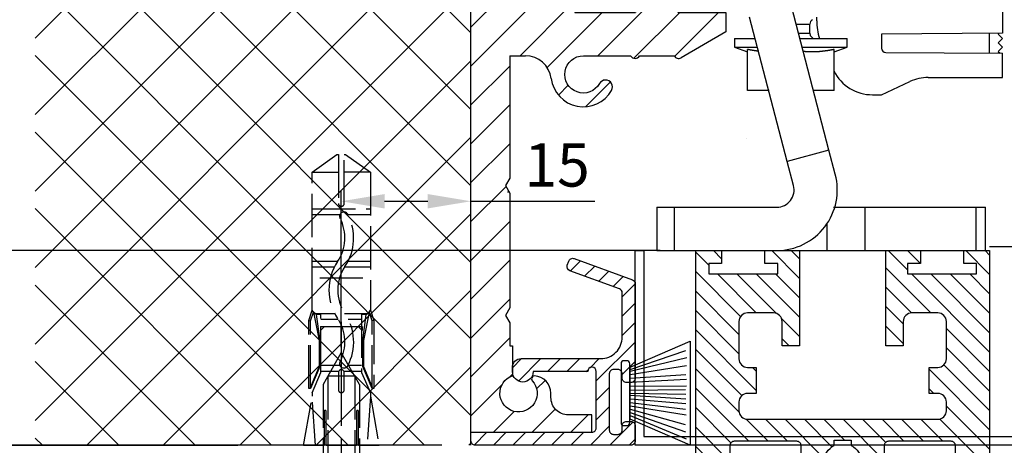
# Model space of a CAD drawing. Units: millimetres. Extents: x 217 to 7957, y -46 to 5380.
# Drawn here: x 4379 to 4493, y 3294 to 3343 of the extents above; entities that cross this region are included whole.
import ezdxf

# ---------------------------------------------------------------- set-up
doc = ezdxf.new("R2010")
doc.units = ezdxf.units.MM
doc.linetypes.add('CENTERLINE', pattern=[30, 12, -1.5, 3, -1.5, 12])
doc.linetypes.add('GEN3', pattern=[6.25, 5, -1.25])
for name, color, linetype in [('Block', 3, 'Continuous'), ('centerline-Mittellinie', 92, 'CENTERLINE'), ('dimension-Bemassung', 5, 'Continuous'), ('fiktive', 1, 'Continuous'), ('hatching-Schraffur', 5, 'Continuous'), ('helpline-Hilslinie', 1, 'Continuous'), ('hiddenline-hinterliegendelinie', 6, 'GEN3'), ('outline-Körperkante', 7, 'Continuous'), ('phantom-fiktive Kanten', 6, 'Continuous')]:
    doc.layers.add(name, color=color, linetype=linetype)
doc.layers.get('0').off()
doc.styles.add('Text_5', font='ARIAL.TTF', dxfattribs={"height": 5})
doc.dimstyles.new('Detail_m_7_5_Toleranz', dxfattribs={"dimtxt": 5, "dimasz": 6, "dimexe": 1.25, "dimexo": 0.625, "dimgap": 2, "dimtad": 1, "dimdec": 1, "dimtxsty": 'Text_5', "dimcen": 2.5, "dimadec": 0, "dimazin": 0, "dimtol": 1, "dimtp": 7.5, "dimtm": 7.5, "dimtfac": 1, "dimtdec": 1, "dimtmove": 0, "dimatfit": 3, "dimfxl": 0, "dimarcsym": 0})
doc.dimstyles.new('Details', dxfattribs={"dimtxt": 5, "dimasz": 6, "dimexe": 1.25, "dimexo": 0.625, "dimgap": 2, "dimtad": 1, "dimdec": 1, "dimtxsty": 'Text_5', "dimcen": 2.5, "dimadec": 0, "dimazin": 0, "dimtfac": 1, "dimtdec": 1, "dimtmove": 0, "dimatfit": 3, "dimfxl": 0, "dimarcsym": 0})
doc.dimstyles.new('ISO-5.0', dxfattribs={"dimtxt": 5, "dimasz": 5, "dimexe": 1.25, "dimexo": 0.625, "dimgap": 1, "dimtad": 1, "dimdec": 3, "dimtxsty": 'Standard', "dimcen": 2.5, "dimclrd": 256, "dimclre": 256, "dimadec": 0, "dimazin": 0, "dimtfac": 1, "dimtdec": 3, "dimtmove": 0, "dimatfit": 3, "dimfxl": 0, "dimlwd": -1, "dimlwe": -1, "dimarcsym": 0})

# ---------------------------------------------------------------- blocks, each defined once
blk = doc.blocks.new('*D39')
at = {"layer": 'dimension-Bemassung'}
for p, q in [((4416.44, 3304.88), (4416.44, 3322.98)), ((4431.44, 3308.42), (4431.44, 3322.98)), ((4421.44, 3321.73), (4426.44, 3321.73)), ((4431.44, 3321.73), (4445.77, 3321.73))]:
    blk.add_line(p, q, dxfattribs=at)
for points in [[(4421.44, 3322.56), (4421.44, 3320.9), (4416.44, 3321.73)], [(4426.44, 3322.56), (4426.44, 3320.9), (4431.44, 3321.73)]]:
    blk.add_solid(points, dxfattribs=at)
at = {"layer": 'dimension-Bemassung', "color": 0, "insert": (4441.4, 3325.28), "char_height": 5, "attachment_point": 5}
blk.add_mtext('15', dxfattribs=at)
blk = doc.blocks.new('*D41')
at = {"layer": 'dimension-Bemassung'}
for p, q in [((4342.76, 3298.52), (4342.76, 3303.52)), ((4404.49, 3293.52), (4341.51, 3293.52)), ((4342.76, 3293.52), (4342.76, 3288.52)), ((4404.31, 3288.52), (4341.51, 3288.52)), ((4342.76, 3283.52), (4342.76, 3273.21))]:
    blk.add_line(p, q, dxfattribs=at)
for points in [[(4341.92, 3298.52), (4343.59, 3298.52), (4342.76, 3293.52)], [(4341.92, 3283.52), (4343.59, 3283.52), (4342.76, 3288.52)]]:
    blk.add_solid(points, dxfattribs=at)
at = {"layer": 'dimension-Bemassung', "color": 0, "insert": (4339.21, 3275.86), "char_height": 5, "attachment_point": 5, "rotation": 90}
blk.add_mtext('5', dxfattribs=at)
blk = doc.blocks.new('Seitenriss_Festflügel_TEP_TXP')
at = {"layer": 'centerline-Mittellinie'}
blk.add_line((178.78, 2188.93), (178.78, 70.26), dxfattribs=at)
at = {"layer": 'hiddenline-hinterliegendelinie'}
for p, q in [((178.78, 2185.39), (176.68, 2181.69)), ((180.88, 2181.69), (178.78, 2185.39)), ((177.23, 2182.66), (177.23, 2164.66)), ((180.33, 2182.66), (177.23, 2182.66)), ((180.33, 2182.66), (180.33, 2164.66)), ((176.68, 2181.69), (176.68, 2164.66)), ((180.88, 2181.69), (180.88, 2164.66))]:
    blk.add_line(p, q, dxfattribs=at)
blk = doc.blocks.new('Kunststoffdübel_M5')
at = {"layer": 'hiddenline-hinterliegendelinie'}
for p, q in [((2.5, 19.33), (-2.5, 19.33)), ((-1.94, 13.73), (-2.4, 13.27)), ((-2.4, 13.73), (-2.4, 13.27)), ((-2.4, 13.73), (2.4, 13.73)), ((1.94, 13.73), (2.4, 13.27)), ((2.4, 13.73), (2.4, 13.27)), ((-2.98, 0), (-3.36, 5.69)), ((3.36, 5.69), (2.98, 0))]:
    blk.add_line(p, q, dxfattribs=at)
for points in [[(-3.36, 6.05), (-2.35, 8.4), (-2.35, 15.12), (-2.89, 15.12), (-2.48, 12.12), (-2.48, 9.1), (-3.57, 6.56), (-3.77, 6.56), (-3.77, 14.39), (-3.77, 14.44), (-3.36, 15.64), (-3.36, 17.81), (-3.36, 31.58), (-0.5, 33.6), (-0.34, 33.6), (-0.34, 27.96, 1), (0.34, 27.96), (0.34, 33.6), (0.5, 33.6), (3.36, 31.58), (3.36, 17.81), (3.36, 15.64), (3.77, 14.44), (3.77, 14.39), (3.77, 6.56), (3.57, 6.56), (2.48, 9.1), (2.48, 12.12), (2.89, 15.12), (2.35, 15.12), (2.35, 8.4), (3.36, 6.05)], [(1.74, 0), (-1.74, 0), (-1.74, 3.9, 1), (-2, 3.9), (-2, 0), (-4.37, 0), (-3.36, 5.69)], [(3.36, 5.69), (4.37, 0), (2, 0), (2, 3.9, 1), (1.74, 3.9), (1.74, 0)]]:
    blk.add_lwpolyline(points, format="xyb", dxfattribs=at)
for points in [[(-3.36, 31.58), (-0.34, 31.58)], [(3.36, 31.58), (0.34, 31.58)], [(-3.36, 27.35), (3.36, 27.35)], [(-3.36, 26.68), (-0.15, 26.68)], [(0.76, 26.68), (3.36, 26.68)], [(-3.36, 21.3), (-0.37, 21.3)], [(-3.36, 20.63), (-0.78, 20.63)], [(0.39, 20.63), (3.36, 20.63)], [(0.79, 21.3), (3.36, 21.3)], [(-3.36, 15.64), (-3.36, 17.81)], [(-3.23, 15.4), (-2.57, 12.12), (-2.57, 9.1), (-3.57, 6.72)], [(-3.57, 6.56), (-3.57, 14.39), (-3.23, 15.4)], [(-3.23, 15.4), (-3.36, 15.64)], [(-2.89, 15.12), (-3.23, 15.4)], [(-3.05, 15.25), (-0.77, 15.25)], [(0.4, 15.25), (3.05, 15.25)], [(3.23, 15.4), (2.57, 12.12), (2.57, 9.1), (3.57, 6.72)], [(2.89, 15.12), (3.23, 15.4)], [(3.23, 15.4), (3.36, 15.64)], [(3.57, 6.56), (3.57, 14.39), (3.23, 15.4)], [(-3.77, 14.44), (-3.57, 14.39)], [(-2.35, 14.58), (-0.37, 14.58)], [(0.8, 14.58), (2.35, 14.58)], [(3.77, 14.44), (3.57, 14.39)], [(-2.57, 12.12), (-2.48, 12.12)], [(2.57, 12.12), (2.48, 12.12)], [(-0.14, 9.21), (-2.35, 9.21)], [(2.35, 9.21), (0.76, 9.21)], [(-2.57, 9.1), (-2.48, 9.1)], [(-0.31, 8.54), (-2.35, 8.54)], [(2.35, 8.54), (0.31, 8.54)], [(2.57, 9.1), (2.48, 9.1)], [(-3.36, 6.05), (-3.36, 5.69)], [(3.36, 6.05), (3.36, 5.69)]]:
    blk.add_lwpolyline(points, dxfattribs=at)
for points in [[(0.75, 26.7, -0.277611), (0.42, 20.67, 0.307766), (0.42, 15.22, -0.277181), (0.76, 9.21, -1), (-0.14, 9.68, 0.277181), (-0.42, 14.66, -0.307766), (-0.42, 21.24, 0.277611), (-0.14, 26.23, -1)], [(-0.34, 8.4), (-0.34, 6.43, 1), (0.34, 6.43), (0.34, 8.4, 1)]]:
    blk.add_lwpolyline(points, format="xyb", close=True, dxfattribs=at)
blk = doc.blocks.new('Seitenriss_Türschuh')
at = {"layer": 'hatching-Schraffur'}
h = blk.add_hatch(dxfattribs=at)
h.set_pattern_fill('LINE', color=256, scale=0.5, angle=45, style=0)
h.set_pattern_definition([(45, (-260.1302, -337.3313), (-1.122532, 1.122532), [])])
edge = h.paths.add_edge_path(flags=16)
edge.add_line((-12.5, 27), (-5.35, 27))
edge.add_arc((-5.35, 27.5), 0.5, 270, 360)
edge.add_line((-4.85, 27.5), (-4.85, 29.5))
edge.add_arc((0, 29.5), 4.85, 126, 180, ccw=False)
edge.add_arc((-2.07, 32.35), 1.33, -54, 126, ccw=False)
edge.add_arc((0, 29.5), 2.2, 126, 242.9643)
edge.add_line((-1, 27.54), (-1, 26.9))
edge.add_line((-1, 26.9), (1, 26.9))
edge.add_line((1, 26.9), (1, 27.54))
edge.add_arc((0, 29.5), 2.2, 297.0357, 414)
edge.add_arc((2.07, 32.35), 1.32, 54, 234, ccw=False)
edge.add_arc((0, 29.5), 4.85, 0, 54, ccw=False)
edge.add_line((4.85, 29.5), (4.85, 27.5))
edge.add_arc((5.35, 27.5), 0.5, 180, 270)
edge.add_line((5.35, 27), (12.5, 27))
edge.add_arc((12.5, 27.5), 0.5, 270, 360)
edge.add_line((13, 27.5), (13, 59))
edge.add_arc((12.5, 59), 0.5, 0, 90)
edge.add_line((12.5, 59.5), (5.35, 59.5))
edge.add_arc((5.35, 59), 0.5, 90, 180)
edge.add_line((4.85, 59), (4.85, 57))
edge.add_arc((0, 57), 4.85, 306, 360, ccw=False)
edge.add_arc((2.07, 54.15), 1.32, 126, 306, ccw=False)
edge.add_arc((0, 57), 2.2, 306, 422.9643)
edge.add_line((1, 58.96), (1, 59.6))
edge.add_line((1, 59.6), (-1, 59.6))
edge.add_line((-1, 59.6), (-1, 58.96))
edge.add_arc((0, 57), 2.2, 117.0357, 234)
edge.add_arc((-2.07, 54.15), 1.33, -126, 54, ccw=False)
edge.add_arc((0, 57), 4.85, 180, 234, ccw=False)
edge.add_line((-4.85, 57), (-4.85, 59))
edge.add_arc((-5.35, 59), 0.5, 360, 450)
edge.add_line((-5.35, 59.5), (-12.5, 59.5))
edge.add_arc((-12.5, 59), 0.5, 90, 180)
edge.add_line((-13, 59), (-13, 27.5))
edge.add_arc((-12.5, 27.5), 0.5, 180, 270)
edge = h.paths.add_edge_path()
edge.add_line((17, 5), (17, 78))
edge.add_line((17, 78), (15, 78))
edge.add_line((15, 78), (15, 76.5))
edge.add_line((15, 76.5), (16, 76.5))
edge.add_line((16, 76.5), (16, 74.5))
edge.add_line((16, 74.5), (15, 74.5))
edge.add_line((15, 74.5), (15, 63.5))
edge.add_arc((14, 63.5), 1, -150, 0, ccw=False)
edge.add_line((13.13, 63), (-13.13, 63))
edge.add_arc((-14, 63.5), 1, 180, 330, ccw=False)
edge.add_line((-15, 63.5), (-15, 74.5))
edge.add_line((-15, 74.5), (-16, 74.5))
edge.add_line((-16, 74.5), (-16, 76.5))
edge.add_line((-16, 76.5), (-15, 76.5))
edge.add_line((-15, 76.5), (-15, 78))
edge.add_line((-15, 78), (-17, 78))
edge.add_line((-17, 78), (-17, 5))
edge.add_line((-17, 5), (-14, 5))
edge.add_line((-14, 5), (-14, 6.5))
edge.add_line((-14, 6.5), (-15.5, 6.5))
edge.add_line((-15.5, 6.5), (-15.5, 7.7))
edge.add_line((-15.5, 7.7), (-7.5, 7.7))
edge.add_line((-7.5, 7.7), (-7.5, 6.5))
edge.add_line((-7.5, 6.5), (-9, 6.5))
edge.add_line((-9, 6.5), (-9, 5))
edge.add_line((-9, 5), (-5, 5))
edge.add_line((-5, 5), (-5, 16))
edge.add_line((-5, 16), (-7, 16))
edge.add_line((-7, 16), (-7, 13.2))
edge.add_arc((-8, 13.2), 1, -90, 0, ccw=False)
edge.add_line((-8, 12.2), (-11, 12.2))
edge.add_arc((-11, 13.2), 1, 180, 270, ccw=False)
edge.add_line((-12, 13.2), (-12, 17.5))
edge.add_arc((-11, 17.5), 1, 90, 180, ccw=False)
edge.add_line((-11, 18.5), (-10, 18.5))
edge.add_line((-10, 18.5), (-10, 21.5))
edge.add_line((-10, 21.5), (-11, 21.5))
edge.add_arc((-11, 22.5), 1, 180, 270, ccw=False)
edge.add_line((-12, 22.5), (-12, 23.5))
edge.add_arc((-11, 23.5), 1, 90, 180, ccw=False)
edge.add_line((-11, 24.5), (11, 24.5))
edge.add_arc((11, 23.5), 1, 0, 90, ccw=False)
edge.add_line((12, 23.5), (12, 22.5))
edge.add_arc((11, 22.5), 1, 270, 360, ccw=False)
edge.add_line((11, 21.5), (10, 21.5))
edge.add_line((10, 21.5), (10, 18.5))
edge.add_line((10, 18.5), (11, 18.5))
edge.add_arc((11, 17.5), 1, 0, 90, ccw=False)
edge.add_line((12, 17.5), (12, 13.2))
edge.add_arc((11, 13.2), 1, -90, 0, ccw=False)
edge.add_line((11, 12.2), (8, 12.2))
edge.add_arc((8, 13.2), 1, 180, 270, ccw=False)
edge.add_line((7, 13.2), (7, 16))
edge.add_line((7, 16), (5, 16))
edge.add_line((5, 16), (5, 5))
edge.add_line((5, 5), (9, 5))
edge.add_line((9, 5), (9, 6.5))
edge.add_line((9, 6.5), (7.5, 6.5))
edge.add_line((7.5, 6.5), (7.5, 7.7))
edge.add_line((7.5, 7.7), (15.5, 7.7))
edge.add_line((15.5, 7.7), (15.5, 6.5))
edge.add_line((15.5, 6.5), (14, 6.5))
edge.add_line((14, 6.5), (14, 5))
edge.add_line((14, 5), (17, 5))
at = {"layer": 'centerline-Mittellinie'}
for p, q in [((-6.4, 57), (6.4, 57)), ((-6.4, 29.5), (6.4, 29.5))]:
    blk.add_line(p, q, dxfattribs=at)
at = {"layer": 'outline-Körperkante'}
for points in [[(17, 5), (17, 78), (15, 78), (15, 76.5), (16, 76.5), (16, 74.5), (15, 74.5), (15, 63.5, -0.767327), (13.13, 63), (-13.13, 63, -0.767327), (-15, 63.5), (-15, 74.5), (-16, 74.5), (-16, 76.5), (-15, 76.5), (-15, 78), (-17, 78), (-17, 5), (-14, 5), (-14, 6.5), (-15.5, 6.5), (-15.5, 7.7), (-7.5, 7.7), (-7.5, 6.5), (-9, 6.5), (-9, 5), (-5, 5), (-5, 16), (-7, 16), (-7, 13.2, -0.414214), (-8, 12.2), (-11, 12.2, -0.414214), (-12, 13.2), (-12, 17.5, -0.414214), (-11, 18.5), (-10, 18.5), (-10, 21.5), (-11, 21.5, -0.414214), (-12, 22.5), (-12, 23.5, -0.414214), (-11, 24.5), (11, 24.5, -0.414214), (12, 23.5), (12, 22.5, -0.414214), (11, 21.5), (10, 21.5), (10, 18.5), (11, 18.5, -0.414214), (12, 17.5), (12, 13.2, -0.414214), (11, 12.2), (8, 12.2, -0.414214), (7, 13.2), (7, 16), (5, 16), (5, 5), (9, 5), (9, 6.5), (7.5, 6.5), (7.5, 7.7), (15.5, 7.7), (15.5, 6.5), (14, 6.5), (14, 5)], [(-12.5, 27), (-5.35, 27, 0.414214), (-4.85, 27.5), (-4.85, 29.5, -0.240079), (-2.85, 33.42, -1), (-1.29, 31.28, 0.559822), (-1, 27.54), (-1, 26.9), (1, 26.9), (1, 27.54, 0.559822), (1.29, 31.28, -1), (2.85, 33.42, -0.240079), (4.85, 29.5), (4.85, 27.5, 0.414214), (5.35, 27), (12.5, 27, 0.414214), (13, 27.5), (13, 59, 0.414214), (12.5, 59.5), (5.35, 59.5, 0.414214), (4.85, 59), (4.85, 57, -0.240079), (2.85, 53.08, -1), (1.29, 55.22, 0.559822), (1, 58.96), (1, 59.6), (-1, 59.6), (-1, 58.96, 0.559822), (-1.29, 55.22, -1), (-2.85, 53.08, -0.240079), (-4.85, 57), (-4.85, 59, 0.414214), (-5.35, 59.5), (-12.5, 59.5, 0.414214), (-13, 59), (-13, 27.5, 0.414214)]]:
    blk.add_lwpolyline(points, format="xyb", close=True, dxfattribs=at)
blk = doc.blocks.new('WD2201_Tel_Seitenriss_Flügel_Nass_Trocken')
at = {"xscale": -1, "rotation": 180}
blk.add_blockref('Seitenriss_Türschuh', (17, 4.51), dxfattribs=at)
blk = doc.blocks.new('*D71')
at = {"layer": 'dimension-Bemassung'}
for p, q in [((4390.92, 3358.62), (4341.32, 3358.62)), ((4342.57, 3298.53), (4342.57, 3353.62)), ((4390.92, 3293.53), (4341.32, 3293.53))]:
    blk.add_line(p, q, dxfattribs=at)
for points in [[(4341.74, 3353.62), (4343.4, 3353.62), (4342.57, 3358.62)], [(4341.74, 3298.53), (4343.4, 3298.53), (4342.57, 3293.53)]]:
    blk.add_solid(points, dxfattribs=at)
at = {"layer": 'dimension-Bemassung', "color": 0, "insert": (4339.02, 3325.49), "char_height": 5, "attachment_point": 5, "rotation": 90}
blk.add_mtext('65', dxfattribs=at)
blk = doc.blocks.new('*D76')
at = {"layer": 'dimension-Bemassung', "color": 0, "lineweight": -2}
for p, q in [((4438.91, 3401.53), (4320.46, 3401.53)), ((4321.71, 3395.53), (4321.71, 1204.51)), ((4384.44, 1198.51), (4320.46, 1198.51))]:
    blk.add_line(p, q, dxfattribs=at)
at = {"layer": 'dimension-Bemassung', "color": 0}
for points in [[(4320.71, 3395.53), (4322.71, 3395.53), (4321.71, 3401.53)], [(4320.71, 1204.51), (4322.71, 1204.51), (4321.71, 1198.51)]]:
    blk.add_solid(points, dxfattribs=at)
at = {"layer": 'dimension-Bemassung', "color": 0, "insert": (4317.21, 3240), "char_height": 5, "attachment_point": 5, "rotation": 90}
blk.add_mtext('EH', dxfattribs=at)
blk = doc.blocks.new('Bürste_oben')
at = {"layer": 'hatching-Schraffur'}
for p, q in [((-2.06, -1.07), (-4.76, -7.55)), ((-1.72, -1.07), (-3.95, -7.47)), ((-1.33, -1.07), (-3.1, -7.43)), ((-0.95, -1.07), (-2.01, -7.55)), ((-0.56, -1.07), (-1.35, -7.47)), ((-0.14, -1.07), (-0.7, -7.49)), ((0.28, -1.07), (-0.16, -7.51)), ((0.5, -1.07), (0.38, -7.49)), ((0.84, -1.07), (0.92, -7.45)), ((1.3, -1.07), (1.34, -7.59)), ((1.78, -1.07), (2.13, -7.59)), ((2.23, -1.07), (2.67, -7.49)), ((2.67, -1.07), (3.71, -7.59)), ((3.05, -1.07), (4.61, -7.63)), ((3.25, -1.07), (5.44, -7.49))]:
    blk.add_line(p, q, dxfattribs=at)
at = {"layer": 'outline-Körperkante'}
blk.add_lwpolyline([(3.5, -1.07), (6.5, -8), (-5.5, -8), (-2.5, -1.07)], close=True, dxfattribs=at)
blk.add_lwpolyline([(-3.25, -0.35), (-3.25, -0.65, 0.414214), (-2.9, -1), (3.9, -1, 0.414214), (4.25, -0.65), (4.25, -0.35, 0.414214), (3.9, 0), (-2.9, 0, 0.414214)], format="xyb", close=True, dxfattribs=at)
blk = doc.blocks.new('SR_WD2201_Kämpferprofil_H100')
at = {"layer": 'hatching-Schraffur'}
h = blk.add_hatch(dxfattribs=at)
h.set_pattern_fill('ANSI31', color=256, style=0)
h.set_pattern_definition([(45, (0, 1.5), (-2.24506, 2.24506), [])])
h.paths.add_polyline_path([(4.5, 29.13), (4, 30), (4.5, 30.87), (4.5, 45), (6.3, 45, -0.377698), (9.28, 42.38, 0.722051), (16.27, 41.01, 1), (14.87, 41.79, -1.74185), (13, 45), (18.46, 45, 0.57735), (19.5, 45), (23.5, 45, 0.412742), (24.32, 44.78), (29.5, 47.77), (29.5, 50), (23.95, 50, 0.816497), (19.05, 50), (12, 50), (12, 51), (4.5, 51), (4.5, 64.13), (4, 65), (4.5, 65.87), (4.5, 79.13), (4, 80), (4.5, 80.87), (4.5, 95.5), (39.32, 95.5, -0.371303), (42.29, 92.94, 0.602726), (48.55, 90.75), (49.5, 90.75), (49.5, 92.5), (47.9, 92.5, -1.772584), (46, 95.65), (58.63, 95.65), (59.26, 90), (66.5, 90), (66.5, 97), (64.2, 97), (64.2, 92.5), (62, 92.5), (61.5, 97), (61.5, 99), (60, 99), (60, 100), (0, 100), (0, 1.5), (14, 1.5), (14, 3.5), (11.25, 3.5, -0.414214), (9.25, 5.5), (9.25, 6, 0.400766), (7.34, 8, 0.427899), (7, 7.67, 0.187306), (7.09, 7.45, -3.345629), (4.8, 8.03), (4.8, 11.5), (4.5, 11.5), (4.5, 14.13), (4, 15), (4.5, 15.87)])
at = {"layer": 'outline-Körperkante'}
for p, q in [((0, 1.5), (0, 100)), ((0, 100), (60, 100)), ((60, 100), (60, 99)), ((60, 99), (61.5, 99)), ((61.5, 99), (61.5, 97)), ((61.5, 97), (62, 92.5)), ((64.2, 92.5), (64.2, 97)), ((64.2, 97), (66.5, 97)), ((66.5, 97), (66.5, 90)), ((39.32, 95.5), (4.5, 95.5)), ((4.5, 95.5), (4.5, 80.87)), ((47.9, 92.5), (49.5, 92.5)), ((49.5, 92.5), (49.5, 90.75)), ((62, 92.5), (64.2, 92.5)), ((49.5, 90.75), (48.55, 90.75)), ((4.5, 80.87), (4, 80)), ((4, 80), (4.5, 79.13)), ((4.5, 79.13), (4.5, 65.87)), ((4.5, 65.87), (4, 65)), ((4, 65), (4.5, 64.13)), ((4.5, 64.13), (4.5, 54)), ((7.5, 51), (12, 51)), ((12, 51), (12, 50)), ((12, 50), (19.05, 50)), ((12, 50), (19.05, 50)), ((23.95, 50), (29.5, 50)), ((29.5, 50), (29.5, 47.77)), ((29.5, 47.77), (24.32, 44.78)), ((4.5, 45), (4.5, 30.87)), ((4.5, 45), (6.3, 45)), ((19.5, 45), (23.5, 45)), ((4.5, 30.87), (4, 30)), ((4, 30), (4.5, 29.13)), ((4.5, 29.13), (4.5, 15.87)), ((4.5, 15.87), (4, 15)), ((4, 15), (4.5, 14.13)), ((4.5, 14.13), (4.5, 11.5)), ((4.5, 11.5), (4.8, 11.5)), ((4.8, 11.5), (4.8, 8.03)), ((0, 1.5), (14, 1.5))]:
    blk.add_line(p, q, dxfattribs=at)
for points in [[(66.5, 90), (61.05, 90, -0.382162), (59.06, 91.78), (58.93, 92.98, 0.382162), (55.95, 95.65), (46, 95.65, 1.772584), (47.9, 92.5, 1.772584)], [(9.28, 42.38, 0.722051), (16.27, 41.01, 1), (14.87, 41.79, -1.74185), (13, 45), (18.46, 45)], [(9.25, 5.5), (9.25, 6, 0.400766), (7.34, 8, 0.427899), (7, 7.67, 0.187306), (7.09, 7.45, -3.345629), (4.8, 8.03, -0.167539)], [(14, 1.5), (14, 3.5), (11.25, 3.5, -0.414214), (9.25, 5.5, -1)]]:
    blk.add_lwpolyline(points, format="xyb", dxfattribs=at)
for centre, radius, start, end in [((39.32, 92.5), 3, 8.5196, 90), ((46, 93.5), 3.75, 188.5196, 312.8334), ((7.5, 54), 3, 180, 270), ((21.5, 49.5), 2.5, 11.537, 168.463), ((6.3, 42), 3, 7.2342, 90), ((18.98, 45.3), 0.6, 210, 330), ((24.02, 45.3), 0.6, 210, 300.2881)]:
    blk.add_arc(centre, radius, start, end, dxfattribs=at)
blk.add_point((46, 93.5), dxfattribs=at)
blk = doc.blocks.new('351915_TKP_Wandanschlussprofil')
at = {"layer": 'hatching-Schraffur'}
h = blk.add_hatch(dxfattribs=at)
h.set_pattern_fill('ANSI31', color=256, scale=0.5, style=0)
edge = h.paths.add_edge_path()
edge.add_arc((6, 8.5), 1.2, -180, 0, ccw=False)
edge.add_line((4.8, 8.5), (4.8, 9))
edge.add_arc((5.8, 9), 1, 90, 180, ccw=False)
edge.add_line((5.8, 10), (15, 10))
edge.add_arc((15, 12.5), 2.5, 270, 360)
edge.add_line((17.5, 12.5), (17.5, 17.6))
edge.add_arc((17, 17.6), 0.5, 360, 430)
edge.add_line((17.17, 18.07), (11.44, 20.16))
edge.add_arc((11.61, 20.63), 0.5, 160.0002, 250, ccw=False)
edge.add_line((11.14, 20.8), (11.31, 21.27))
edge.add_arc((11.78, 21.1), 0.5, 70, 160.0002, ccw=False)
edge.add_line((11.95, 21.57), (18.67, 19.12))
edge.add_arc((18.5, 18.65), 0.5, 0, 70, ccw=False)
edge.add_line((19, 18.65), (19, 7.75))
edge.add_arc((18.5, 7.75), 0.5, -90, 0, ccw=False)
edge.add_line((18.5, 7.25), (18, 7.25))
edge.add_arc((18, 7.75), 0.5, 180, 270, ccw=False)
edge.add_line((17.5, 7.75), (17.5, 8.25))
edge.add_arc((17, 8.25), 0.5, 0, 90)
edge.add_line((17, 8.75), (16.5, 8.75))
edge.add_arc((16.5, 8.25), 0.5, 90, 180)
edge.add_line((16, 8.25), (16, 1.75))
edge.add_arc((16.5, 1.75), 0.5, 180, 270)
edge.add_line((16.5, 1.25), (17, 1.25))
edge.add_arc((17, 1.75), 0.5, 270, 360)
edge.add_line((17.5, 1.75), (17.5, 2.25))
edge.add_arc((18, 2.25), 0.5, 90, 180, ccw=False)
edge.add_line((18, 2.75), (18.5, 2.75))
edge.add_arc((18.5, 2.25), 0.5, 0, 90, ccw=False)
edge.add_line((19, 2.25), (19, 0.5))
edge.add_arc((18.5, 0.5), 0.5, -90, 0, ccw=False)
edge.add_line((18.5, 0), (0.5, 0))
edge.add_arc((0.5, 0.5), 0.5, 180, 270, ccw=False)
edge.add_line((0, 0.5), (0, 1.5))
edge.add_line((0, 1.5), (14, 1.5))
edge.add_arc((14, 2), 0.5, 270, 360)
edge.add_line((14.5, 2), (14.5, 8.5))
edge.add_arc((14, 8.5), 0.5, 0, 180)
edge.add_line((13.5, 8.5), (7.2, 8.5))
at = {"layer": 'outline-Körperkante'}
blk.add_lwpolyline([(7.2, 8.5, -1), (4.8, 8.5), (4.8, 9, -0.414214), (5.8, 10), (15, 10, 0.414214), (17.5, 12.5), (17.5, 17.6, 0.315299), (17.17, 18.07), (11.44, 20.16, -0.414213), (11.14, 20.8), (11.31, 21.27, -0.414214), (11.95, 21.57), (18.67, 19.12, -0.315299), (19, 18.65), (19, 7.75, -0.414214), (18.5, 7.25), (18, 7.25, -0.414214), (17.5, 7.75), (17.5, 8.25, 0.414214), (17, 8.75), (16.5, 8.75, 0.414214), (16, 8.25), (16, 1.75, 0.414214), (16.5, 1.25), (17, 1.25, 0.414214), (17.5, 1.75), (17.5, 2.25, -0.414214), (18, 2.75), (18.5, 2.75, -0.414214), (19, 2.25), (19, 0.5, -0.414214), (18.5, 0), (0.5, 0, -0.414214), (0, 0.5), (0, 1.5), (14, 1.5, 0.414214), (14.5, 2), (14.5, 8.5, 1), (13.5, 8.5)], format="xyb", close=True, dxfattribs=at)
blk = doc.blocks.new('WD2201_TEL_Seitenriss_Antrieb_H100')
at = {"layer": 'outline-Körperkante'}
for p, q in [((61.5, 52.5), (61.5, 47.6)), ((41.4, 34.09), (37.07, 50.75)), ((36.57, 32.8), (32.24, 49.45)), ((40, 49.05), (40, 49.46)), ((37.64, 48.65), (39.2, 48.65)), ((39.2, 47.6), (39.2, 48.65)), ((30.5, 47), (32.9, 47)), ((30.5, 47), (30.5, 46)), ((37.92, 47.6), (39.2, 47.6)), ((38.07, 47), (43.5, 47)), ((43.5, 46), (43.5, 47)), ((61.5, 47.6), (47.5, 47.5)), ((47.5, 47.5), (47.5, 45.89)), ((59, 47.58), (59, 47.58)), ((60, 45.31), (60, 47.59)), ((61.1, 47.6), (61, 47.5)), ((61, 47.5), (61.5, 47)), ((61.5, 47), (61, 46.5)), ((30.5, 46), (33.16, 46)), ((30.5, 46), (32, 45.45)), ((32, 41), (32, 45.74)), ((38.34, 46), (43.5, 46)), ((42, 45.45), (43.5, 46)), ((42, 41), (42, 45.74)), ((61, 46.5), (61.5, 46)), ((61.5, 46), (61, 45.5)), ((48, 45.39), (61.5, 45.3)), ((61, 45.5), (61.2, 45.3)), ((61.5, 42.5), (61.5, 45.3)), ((52.9, 42.5), (61.5, 42.5)), ((47.5, 40.5), (50.78, 42.03)), ((34.5, 41), (32, 41)), ((42, 41), (39.68, 41)), ((42, 41), (42, 41)), ((46.45, 40.5), (47.5, 40.5)), ((31.87, 35.42), (31.87, 35.42)), ((41.4, 34.09), (36.57, 32.8)), ((42.14, 31.31), (41.4, 34.09)), ((37.31, 30.02), (36.57, 32.8)), ((41.79, 32.63), (41.79, 32.63)), ((41.79, 32.63), (41.79, 32.63)), ((42.14, 31.31), (42.14, 31.31)), ((21.51, 27.5), (21.51, 22.5)), ((21.51, 27.5), (23.51, 27.5)), ((23.51, 27.5), (35.38, 27.5)), ((23.51, 27.5), (23.51, 22.5)), ((41.93, 27.5), (45.62, 27.5)), ((45.62, 27.5), (58.4, 27.5)), ((45.62, 22.5), (45.62, 27.5)), ((58.4, 27.5), (58.4, 22.5)), ((58.4, 27.5), (59.51, 27.5)), ((59.51, 22.5), (59.51, 27.5)), ((59.51, 27.5), (59.51, 27.5)), ((59.51, 27.5), (59.51, 27.5)), ((41.15, 25.53), (41.15, 22.5)), ((21.51, 22.5), (23.51, 22.5)), ((23.51, 22.5), (35.38, 22.5)), ((35.38, 22.5), (35.51, 22.5)), ((35.51, 22.5), (41.15, 22.5)), ((41.15, 22.5), (45.62, 22.5)), ((45.62, 22.5), (58.4, 22.5)), ((58.4, 22.5), (59.51, 22.5)), ((59.51, 22.5), (59.51, 22.5))]:
    blk.add_line(p, q, dxfattribs=at)
for points in [[(39.2, 48.65), (39.2, 48.65, 0.001253), (39.2, 48.65, 0.001369), (39.2, 48.65, 0.001507), (39.2, 48.65, 0.001661), (39.2, 48.65, 0.001847), (39.2, 48.65, 0.002057), (39.2, 48.65, 0.002316), (39.2, 48.65, 0.002613), (39.2, 48.65, 0.002986), (39.2, 48.65, 0.003425), (39.2, 48.65, 0.00399), (39.2, 48.65, 0.004671), (39.2, 48.65, 0.005587), (39.2, 48.65, 0.006747), (39.2, 48.65, 0.008332), (39.2, 48.65, 0.010374), (39.2, 48.65, 0.013582), (39.2, 48.65, 0.018438), (39.2, 48.65, 0.025062), (39.2, 48.65, 0.032858), (39.2, 48.65, 0.052877), (39.2, 48.65, 0.094619), (39.2, 48.65, 0.090174), (39.2, 48.65, 0.030077), (39.2, 48.65, 0.110197), (39.2, 48.65, 0.09418), (39.2, 48.65, 0.024513), (39.2, 48.65, 0.01012)], [(39.2, 47.6), (39.2, 47.6, -0.000444), (39.2, 47.6, -0.000484), (39.2, 47.6, -0.000532), (39.2, 47.6, -0.000585), (39.2, 47.6, -0.000649), (39.2, 47.6, -0.000721), (39.2, 47.6, -0.00081), (39.2, 47.6, -0.000911), (39.2, 47.6, -0.001038), (39.2, 47.6, -0.001187), (39.2, 47.6, -0.001379), (39.2, 47.6, -0.001609), (39.2, 47.6, -0.001919), (39.2, 47.6, -0.002311), (39.2, 47.6, -0.002849), (39.2, 47.6, -0.003548), (39.2, 47.6, -0.004662), (39.2, 47.6, -0.006399), (39.2, 47.6, -0.008944), (39.2, 47.6, -0.012407), (39.2, 47.6, -0.022737), (39.2, 47.6, -0.05853), (39.2, 47.6, -0.1348), (39.2, 47.6, -0.07752), (39.2, 47.6, -0.31399), (39.2, 47.6, -0.093358), (39.2, 47.6, -0.015682), (39.2, 47.6, -0.00586)], [(33.29, 45.52), (33.27, 45.53, -0.000427), (33.25, 45.53, -0.000425), (33.23, 45.53, -0.000423), (33.21, 45.53, -0.000423), (33.19, 45.54, -0.000422), (33.17, 45.54, -0.000421), (33.15, 45.54, -0.00042), (33.13, 45.54, -0.000419), (33.11, 45.55, -0.000418), (33.09, 45.55, -0.000417), (33.07, 45.55, -0.000416), (33.05, 45.55, -0.000415), (33.03, 45.56, -0.000413), (33.01, 45.56, -0.000412), (32.99, 45.56, -0.000411), (32.97, 45.56, -0.00041), (32.95, 45.57, -0.000409), (32.92, 45.57, -0.000408), (32.9, 45.57, -0.000407), (32.88, 45.58, -0.000406), (32.86, 45.58, -0.000405), (32.84, 45.58, -0.000403), (32.82, 45.59, -0.000402), (32.8, 45.59, -0.000401), (32.78, 45.59, -0.0004), (32.76, 45.6, -0.000399), (32.74, 45.6, -0.000397), (32.71, 45.6, -0.000396), (32.69, 45.61, -0.000395), (32.67, 45.61, -0.000394), (32.65, 45.61, -0.000393), (32.63, 45.62, -0.000391), (32.61, 45.62, -0.00039), (32.59, 45.62, -0.000389), (32.56, 45.63, -0.000388), (32.54, 45.63, -0.000386), (32.52, 45.64, -0.000385), (32.5, 45.64, -0.000384), (32.48, 45.64, -0.000382), (32.45, 45.65, -0.000381), (32.43, 45.65, -0.00038), (32.41, 45.65, -0.000378), (32.39, 45.66, -0.000377), (32.37, 45.66, -0.000377), (32.34, 45.67, -0.000374), (32.32, 45.67, -0.000371), (32.3, 45.68, -0.000373), (32.28, 45.68, -0.000379), (32.25, 45.68, -0.000366), (32.23, 45.69, -0.000341), (32.21, 45.69, -0.000375), (32.19, 45.7, -0.000446), (32.16, 45.7, -0.000336), (32.14, 45.71, -0.000113), (32.12, 45.71, -0.000474), (32.09, 45.72, -0.00081), (32.05, 45.72, -0.000391), (32, 45.74, -0.000206)], [(42, 45.74), (41.93, 45.72, -0.001028), (41.86, 45.71, -0.001054), (41.8, 45.69, -0.001074), (41.73, 45.68, -0.00108), (41.66, 45.67, -0.001091), (41.6, 45.66, -0.001103), (41.53, 45.64, -0.001116), (41.47, 45.63, -0.001126), (41.4, 45.62, -0.001138), (41.34, 45.61, -0.001148), (41.28, 45.6, -0.00116), (41.22, 45.59, -0.001169), (41.15, 45.58, -0.00118), (41.09, 45.57, -0.00119), (41.03, 45.56, -0.0012), (40.97, 45.56, -0.001209), (40.91, 45.55, -0.001219), (40.85, 45.54, -0.001227), (40.79, 45.53, -0.001237), (40.73, 45.53, -0.001244), (40.67, 45.52, -0.001253), (40.62, 45.51, -0.00126), (40.56, 45.51, -0.001268), (40.5, 45.5, -0.001275), (40.44, 45.5, -0.001282), (40.38, 45.49, -0.001288), (40.33, 45.49, -0.001295), (40.27, 45.48, -0.0013), (40.21, 45.48, -0.001306), (40.16, 45.47, -0.001311), (40.1, 45.47, -0.001316), (40.04, 45.47, -0.00132), (39.99, 45.47, -0.001324), (39.93, 45.46, -0.001327), (39.88, 45.46, -0.001331), (39.82, 45.46, -0.001333), (39.76, 45.46, -0.001336), (39.71, 45.46, -0.001337), (39.65, 45.46, -0.001339), (39.6, 45.45, -0.00134), (39.54, 45.45, -0.001341), (39.49, 45.45, -0.001341), (39.43, 45.45, -0.001341), (39.38, 45.45, -0.001343), (39.32, 45.46, -0.001339), (39.26, 45.46, -0.001329), (39.21, 45.46, -0.001339), (39.15, 45.46, -0.001365), (39.1, 45.46, -0.001323), (39.04, 45.46, -0.001231), (38.99, 45.47, -0.001358), (38.93, 45.47, -0.001617), (38.87, 45.47, -0.001218), (38.82, 45.48, -0.000408), (38.77, 45.48, -0.00172), (38.7, 45.48, -0.002936), (38.6, 45.49, -0.001416), (38.47, 45.5, -0.000745)], [(41.08, 35.27), (41.08, 35.27, 0), (41.08, 35.27), (41.08, 35.27, 0), (41.08, 35.27), (41.08, 35.27, 0), (41.08, 35.27), (41.08, 35.27, 0), (41.08, 35.27, 0), (41.08, 35.27, 0), (41.08, 35.27), (41.08, 35.27, 0), (41.08, 35.27, 0), (41.08, 35.27, 0), (41.08, 35.27, 0), (41.08, 35.27, 0), (41.08, 35.27, 0), (41.08, 35.27, 0), (41.08, 35.27, 0)], [(41.4, 34.09), (41.4, 34.09, 0), (41.4, 34.09, 0), (41.4, 34.09, 0), (41.4, 34.09, 0), (41.4, 34.09), (41.4, 34.09, 0), (41.4, 34.09, 0), (41.4, 34.09), (41.4, 34.09), (41.4, 34.09, 0), (41.4, 34.09, 0), (41.4, 34.09), (41.4, 34.09, 0), (41.4, 34.09, 0), (41.4, 34.09, 0), (41.4, 34.09), (41.4, 34.09, 0), (41.4, 34.09)], [(42.07, 31.58), (42.07, 31.58, 0), (42.07, 31.58, 0), (42.07, 31.58, 0), (42.07, 31.58, 0), (42.07, 31.58, 0), (42.07, 31.58, 0), (42.07, 31.58, 0), (42.07, 31.58, 0), (42.07, 31.58, 0), (42.07, 31.58, 0), (42.07, 31.58), (42.07, 31.58), (42.07, 31.58, 0), (42.07, 31.58, 0), (42.07, 31.58, 0), (42.07, 31.58, 0), (42.07, 31.58, 0), (42.07, 31.58, 0)]]:
    blk.add_lwpolyline(points, format="xyb", dxfattribs=at)
blk.add_lwpolyline([(35.51, 22.5), (35.51, 22.5), (35.51, 22.5), (35.51, 22.5), (35.51, 22.5), (35.51, 22.5), (35.51, 22.5), (35.51, 22.5), (35.51, 22.5), (35.51, 22.5), (35.51, 22.5), (35.51, 22.5), (35.51, 22.5), (35.51, 22.5), (35.51, 22.5), (35.51, 22.5), (35.51, 22.5), (35.51, 22.5), (35.51, 22.5)], dxfattribs=at)
for centre, radius, start, end in [((39.8, 48.65), 0.6, 120, 180), ((47, 49.05), 7, 180, 197.0451), ((39.8, 47.6), 0.6, 180, 270), ((48, 45.89), 0.5, 180, 269.6), ((46.45, 45.5), 5, 207.1372, 270), ((52.9, 37.5), 5, 90, 115), ((35.38, 29.5), 7, 270, 15), ((35.38, 29.5), 2, 270, 15)]:
    blk.add_arc(centre, radius, start, end, dxfattribs=at)
at = {"layer": 'fiktive', "color": 1, "linetype": 'Continuous', "rotation": 90}
blk.add_blockref('Bürste_oben', (17.36, 5.51), dxfattribs=at)
at = {"layer": 'hatching-Schraffur'}
for name in ['SR_WD2201_Kämpferprofil_H100', '351915_TKP_Wandanschlussprofil']:
    blk.add_blockref(name, (0, 0), dxfattribs=at)
blk = doc.blocks.new('*D142')
at = {"layer": 'dimension-Bemassung', "color": 0, "lineweight": -2}
for p, q in [((4354.39, 3316.04), (4354.39, 3352.69)), ((4453.32, 3316.04), (4353.14, 3316.04)), ((4354.39, 3299.53), (4354.39, 3310.04)), ((4428.08, 3293.53), (4353.14, 3293.53))]:
    blk.add_line(p, q, dxfattribs=at)
at = {"layer": 'dimension-Bemassung', "color": 0}
for points in [[(4353.39, 3310.04), (4355.39, 3310.04), (4354.39, 3316.04)], [(4353.39, 3299.53), (4355.39, 3299.53), (4354.39, 3293.53)]]:
    blk.add_solid(points, dxfattribs=at)
at = {"layer": 'dimension-Bemassung', "color": 0, "insert": (4349.39, 3337.37), "char_height": 5, "attachment_point": 5, "rotation": 90, "style": 'Text_5'}
blk.add_mtext('22,5±7,5', dxfattribs=at)
blk = doc.blocks.new('*D143')
at = {"layer": 'dimension-Bemassung', "color": 0, "lineweight": -2}
for p, q in [((4447.39, 3393.54), (4330.33, 3393.54)), ((4331.58, 3387.54), (4331.58, 3299.53)), ((4399.74, 3293.53), (4330.33, 3293.53))]:
    blk.add_line(p, q, dxfattribs=at)
at = {"layer": 'dimension-Bemassung', "color": 0}
for points in [[(4330.58, 3387.54), (4332.58, 3387.54), (4331.58, 3393.54)], [(4330.58, 3299.53), (4332.58, 3299.53), (4331.58, 3293.53)]]:
    blk.add_solid(points, dxfattribs=at)
at = {"layer": 'dimension-Bemassung', "color": 0, "insert": (4327.02, 3343.53), "char_height": 5, "attachment_point": 5, "rotation": 90}
blk.add_mtext('100', dxfattribs=at)

msp = doc.modelspace()

# ---------------------------------------------------------------- hatches: boundary and pattern name
at = {"layer": 'hatching-Schraffur'}
h = msp.add_hatch(dxfattribs=at)
h.set_pattern_fill('ANSI37', color=256, scale=50, style=0)
h.set_pattern_definition([(45, (-4357.171, 3635.668), (-4.4194174, 4.4194174), []), (135, (-4357.171, 3635.668), (-4.4194174, -4.4194174), [])])
h.paths.add_polyline_path([(4381.0309, 3416.9277), (4381.0309, 3293.5282), (4431.4422, 3293.528), (4431.4422, 3401.5282), (4647.6512, 3401.5282), (4647.6512, 3416.9277)])

# ---------------------------------------------------------------- linework, layer by layer
at = {"layer": 'hiddenline-hinterliegendelinie'}
msp.add_line((4435.6522, 3322.818), (4435.7793, 3322.818), dxfattribs=at)
at = {"layer": 'outline-Körperkante'}
for p, q in [((4431.4422, 3293.528), (4431.4425, 3401.528)), ((4431.4422, 3293.528), (4431.4422, 3337.1043)), ((4491.4416, 3316.5161), (4511.442, 3316.5161))]:
    msp.add_line(p, q, dxfattribs=at)
at = {"layer": 'phantom-fiktive Kanten'}
for p, q in [((4450.4422, 3316.0394), (4451.4422, 3316.0394)), ((4450.4422, 3293.5394), (4450.4422, 3316.0394)), ((4451.4422, 3316.0394), (4451.4422, 3294.5394)), ((4451.4422, 3294.5394), (4511.442, 3294.5394)), ((4511.442, 3293.5394), (4450.4422, 3293.5394))]:
    msp.add_line(p, q, dxfattribs=at)

# ---------------------------------------------------------------- block references
at = {"layer": 'Block'}
msp.add_blockref('Seitenriss_Festflügel_TEP_TXP', (4237.6603, 1118.8654), dxfattribs=at)
at = {"layer": 'dimension-Bemassung'}
for name, p in [('WD2201_TEL_Seitenriss_Antrieb_H100', (4431.4422, 3293.5394)), ('Kunststoffdübel_M5', (4416.4416, 3293.5224))]:
    msp.add_blockref(name, p, dxfattribs=at)
at = {"layer": 'helpline-Hilslinie'}
msp.add_blockref('WD2201_Tel_Seitenriss_Flügel_Nass_Trocken', (4457.4416, 3316.5193), dxfattribs=at)

# ---------------------------------------------------------------- dimensions: what is measured, and where the dimension line sits
at = {"layer": 'dimension-Bemassung'}
dim = msp.add_linear_dim(base=(4321.7108, 1198.5086), p1=(4439.5383, 3401.528), p2=(4385.0643, 1198.5086), angle=90, text='EH', dimstyle='Details', dxfattribs=at)
dim.commit()
dim.dimension.update_dxf_attribs({"geometry": '*D76', "text_midpoint": (4321.7108, 3239.9975), "dimtype": 160})
dim = msp.add_linear_dim(base=(4331.5761, 3293.5282), p1=(4448.0194, 3393.5394), p2=(4400.3682, 3293.5282), angle=90, dimstyle='Details', dxfattribs=at)
dim.commit()
dim.dimension.update_dxf_attribs({"geometry": '*D143', "text_midpoint": (4327.0233, 3343.5338)})
dim = msp.add_linear_dim(base=(4342.5689, 3358.6164), p1=(4391.5433, 3293.5282), p2=(4391.5436, 3358.6164), angle=90, dimstyle='ISO-5.0', override={"dimdec": 0}, dxfattribs=at)
dim.commit()
dim.dimension.update_dxf_attribs({"geometry": '*D71', "text_midpoint": (4342.5689, 3325.4934), "dimtype": 160})
for base, p1, p2, dimstyle, picture, middle in [((4354.394, 3293.528), (4453.9479, 3316.0394), (4428.7076, 3293.528), 'Detail_m_7_5_Toleranz', '*D142', (4354.394, 3337.3665)), ((4342.7573, 3288.5223), (4405.1105, 3293.5223), (4404.9301, 3288.5223), 'ISO-5.0', '*D41', (4342.7573, 3275.8648))]:
    dim = msp.add_linear_dim(base=base, p1=p1, p2=p2, angle=90, dimstyle=dimstyle, dxfattribs=at)
    dim.commit()
    dim.dimension.update_dxf_attribs({"geometry": picture, "text_midpoint": middle, "dimtype": 160})
dim = msp.add_linear_dim(base=(4431.4415, 3321.7301), p1=(4416.4416, 3304.2557), p2=(4431.4415, 3307.7938), dimstyle='ISO-5.0', dxfattribs=at)
dim.commit()
dim.dimension.update_dxf_attribs({"geometry": '*D39', "text_midpoint": (4441.4044, 3321.7301), "dimtype": 160})

doc.saveas('drawing.dxf')
